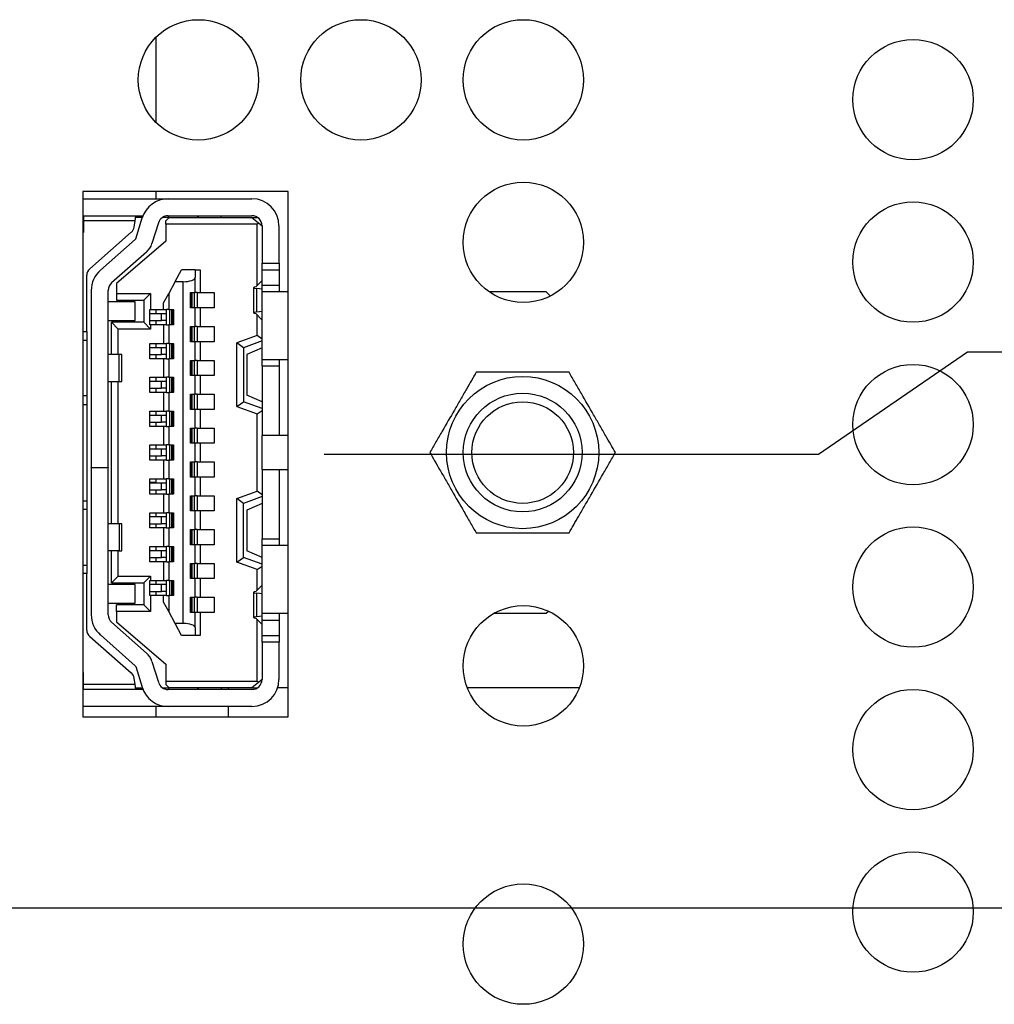
# Model space of a CAD drawing. Extents: x 0 to 34, y 0 to 22.
# Drawn here: x 25.5 to 27.2, y 11.1 to 12.8 of the extents above; entities that cross this region are included whole.
import ezdxf

# ---------------------------------------------------------------- set-up
doc = ezdxf.new("R2010")
doc.units = 0
doc.header["$MEASUREMENT"] = 0
doc.layers.add('DIM', color=1, linetype='CONTINUOUS')
doc.layers.add('PART', color=4, linetype='CONTINUOUS')

msp = doc.modelspace()

# ---------------------------------------------------------------- linework, layer by layer
at = {"layer": 'DIM'}
for p, q in [((26.9008, 12.0372), (27.1608, 12.2159)), ((27.1608, 12.2159), (31.0189, 12.2159)), ((26.038, 12.0372), (26.9008, 12.0372)), ((23.4617, 11.2458), (31.0189, 11.2458))]:
    msp.add_line(p, q, dxfattribs=at)
at = {"layer": 'PART', "linetype": 'Continuous'}
for p, q in [((25.7444, 12.7643), (25.7444, 12.616)), ((25.617, 12.4955), (25.617, 11.579)), ((25.9755, 12.4955), (25.617, 12.4955)), ((25.7444, 12.4955), (25.7444, 12.4828)), ((25.9755, 11.579), (25.9755, 12.4955)), ((25.617, 12.4828), (25.7658, 12.4828)), ((25.7658, 12.4828), (25.9121, 12.4828)), ((25.617, 12.4532), (25.6181, 12.4532)), ((25.6181, 12.4532), (25.7096, 12.4532)), ((25.6181, 12.4532), (25.6181, 12.4444)), ((25.7082, 12.4444), (25.6181, 12.4444)), ((25.6181, 12.4444), (25.6181, 12.4237)), ((25.7065, 12.4333), (25.7082, 12.4444)), ((25.7082, 12.4444), (25.7096, 12.4532)), ((25.7209, 12.4503), (25.7091, 12.4503)), ((25.7095, 12.4131), (25.7206, 12.4494)), ((25.7096, 12.4532), (25.722, 12.4532)), ((25.7489, 12.4407), (25.7377, 12.4044)), ((25.7675, 12.4503), (25.756, 12.4503)), ((25.7586, 12.4517), (25.7586, 12.4503)), ((25.7675, 12.4503), (25.7616, 12.4444)), ((25.7616, 12.4385), (25.7616, 12.4444)), ((25.921, 12.4385), (25.7616, 12.4385)), ((25.7616, 12.4385), (25.7616, 12.409)), ((25.7658, 12.4532), (25.9121, 12.4532)), ((25.7675, 12.4503), (25.9121, 12.4503)), ((25.8177, 12.4503), (25.8177, 12.4532)), ((25.8183, 12.4532), (25.8183, 12.4503)), ((25.8584, 12.4503), (25.8584, 12.4532)), ((25.9121, 12.4503), (25.9219, 12.4503)), ((25.9121, 12.4503), (25.9234, 12.4409)), ((25.921, 12.4385), (25.9234, 12.4409)), ((25.921, 12.3309), (25.921, 12.4385)), ((25.9234, 12.4409), (25.9299, 12.4355)), ((25.6181, 12.4237), (25.617, 12.4237)), ((25.629, 12.3605), (25.7016, 12.4244)), ((25.9299, 12.4355), (25.9299, 12.3706)), ((25.9594, 12.3706), (25.9594, 12.4355)), ((25.6477, 12.3582), (25.7086, 12.4118)), ((25.7616, 12.409), (25.6759, 12.3351)), ((25.7281, 12.3896), (25.6672, 12.336)), ((25.9299, 12.3588), (25.9299, 12.3706)), ((25.9299, 12.3706), (25.9594, 12.3706)), ((25.9594, 12.3706), (25.9594, 12.3588)), ((25.7781, 12.3381), (25.7893, 12.3588)), ((25.8129, 12.3588), (25.7893, 12.3588)), ((25.8129, 12.3588), (25.8218, 12.3588)), ((25.8129, 12.3588), (25.8129, 12.3453)), ((25.8218, 12.3588), (25.8218, 12.3189)), ((25.9299, 12.3322), (25.9299, 12.3588)), ((25.9299, 12.3588), (25.9594, 12.3588)), ((25.9594, 12.3588), (25.9594, 12.3322)), ((25.624, 12.251), (25.624, 12.3494)), ((25.6759, 12.3351), (25.6759, 12.3174)), ((25.7781, 12.3381), (25.7669, 12.3174)), ((25.7781, 12.3381), (25.7923, 12.3381)), ((25.7923, 11.7416), (25.7923, 12.3381)), ((25.8129, 12.3189), (25.8129, 12.3453)), ((25.9191, 12.3289), (25.9294, 12.3396)), ((25.9294, 12.3396), (25.9299, 12.3396)), ((25.6316, 12.3227), (25.6316, 12.0139)), ((25.6612, 12.0139), (25.6612, 12.3227)), ((25.8047, 12.2923), (25.8047, 12.3189)), ((25.8047, 12.3189), (25.8129, 12.3189)), ((25.8064, 12.2923), (25.8064, 12.3189)), ((25.8072, 12.3189), (25.8072, 12.2923)), ((25.8112, 12.3189), (25.8112, 12.2923)), ((25.8165, 12.3189), (25.8129, 12.3189)), ((25.8165, 12.3189), (25.8218, 12.3189)), ((25.8165, 12.3189), (25.8165, 12.2923)), ((25.8218, 12.3189), (25.846, 12.3189)), ((25.846, 12.3189), (25.846, 12.2923)), ((25.9151, 12.3276), (25.9151, 12.2836)), ((25.9207, 12.2852), (25.9207, 12.326)), ((25.9299, 12.3249), (25.9207, 12.326)), ((25.9299, 12.3204), (25.9299, 12.3322)), ((25.9299, 12.3322), (25.9594, 12.3322)), ((25.9299, 12.2023), (25.9299, 12.3204)), ((25.9755, 12.3204), (25.9299, 12.3204)), ((25.9594, 12.3322), (25.9594, 12.3204)), ((26.4259, 12.3204), (26.326, 12.3204)), ((26.4333, 12.313), (26.4259, 12.3204)), ((25.7084, 12.3027), (25.6612, 12.3027)), ((25.6759, 12.3174), (25.6759, 12.3056)), ((25.6759, 12.3174), (25.735, 12.3174)), ((25.6759, 12.3056), (25.7232, 12.3056)), ((25.7084, 12.2702), (25.7084, 12.3027)), ((25.735, 12.3174), (25.7232, 12.3056)), ((25.7232, 12.3056), (25.7232, 12.2672)), ((25.735, 12.3174), (25.735, 12.2894)), ((25.758, 12.3011), (25.7669, 12.3174)), ((25.758, 12.2894), (25.758, 12.3011)), ((25.7669, 12.3174), (25.7669, 12.2894)), ((25.7338, 12.2628), (25.7338, 12.2894)), ((25.7338, 12.2894), (25.735, 12.2894)), ((25.735, 12.2894), (25.758, 12.2894)), ((25.7444, 12.2894), (25.7444, 12.282)), ((25.758, 12.2894), (25.7633, 12.2894)), ((25.7633, 12.2628), (25.7633, 12.2894)), ((25.7669, 12.2894), (25.7633, 12.2894)), ((25.7669, 12.2894), (25.7751, 12.2894)), ((25.7686, 12.2628), (25.7686, 12.2894)), ((25.7726, 12.2628), (25.7726, 12.2894)), ((25.7734, 12.2894), (25.7734, 12.2628)), ((25.7751, 12.2894), (25.7751, 12.2628)), ((25.8129, 12.2923), (25.8047, 12.2923)), ((25.8129, 12.2598), (25.8129, 12.2923)), ((25.8165, 12.2923), (25.8129, 12.2923)), ((25.8218, 12.2923), (25.8165, 12.2923)), ((25.8218, 12.2923), (25.8218, 12.2598)), ((25.846, 12.2923), (25.8218, 12.2923)), ((25.9207, 12.2852), (25.9299, 12.2864)), ((25.6612, 12.2702), (25.7084, 12.2702)), ((25.6671, 12.2111), (25.6671, 12.2672)), ((25.7232, 12.2672), (25.6671, 12.2672)), ((25.6789, 12.2554), (25.6671, 12.2672)), ((25.7232, 12.2672), (25.735, 12.2554)), ((25.7542, 12.282), (25.7338, 12.282)), ((25.7338, 12.2702), (25.7542, 12.2702)), ((25.7444, 12.2702), (25.7444, 12.2628)), ((25.7633, 12.282), (25.7542, 12.282)), ((25.7542, 12.2702), (25.7542, 12.282)), ((25.7633, 12.2702), (25.7542, 12.2702)), ((25.9294, 12.2717), (25.9191, 12.2823)), ((25.921, 12.2441), (25.921, 12.2803)), ((25.9299, 12.2717), (25.9294, 12.2717)), ((25.617, 12.251), (25.624, 12.251)), ((25.624, 12.251), (25.624, 12.2362)), ((25.735, 12.2554), (25.6789, 12.2554)), ((25.6789, 12.2111), (25.6789, 12.2554)), ((25.735, 12.2628), (25.7338, 12.2628)), ((25.758, 12.2628), (25.735, 12.2628)), ((25.735, 12.2628), (25.735, 12.2554)), ((25.7633, 12.2628), (25.758, 12.2628)), ((25.758, 12.2628), (25.758, 12.2303)), ((25.7633, 12.2628), (25.7669, 12.2628)), ((25.7751, 12.2628), (25.7669, 12.2628)), ((25.7669, 12.2628), (25.7669, 12.2303)), ((25.8047, 12.2333), (25.8047, 12.2598)), ((25.8047, 12.2598), (25.8129, 12.2598)), ((25.8064, 12.2333), (25.8064, 12.2598)), ((25.8072, 12.2598), (25.8072, 12.2333)), ((25.8112, 12.2598), (25.8112, 12.2333)), ((25.8165, 12.2598), (25.8129, 12.2598)), ((25.8165, 12.2598), (25.8218, 12.2598)), ((25.8165, 12.2598), (25.8165, 12.2333)), ((25.8218, 12.2598), (25.846, 12.2598)), ((25.846, 12.2598), (25.846, 12.2333)), ((25.617, 12.2362), (25.624, 12.2362)), ((25.624, 12.2362), (25.624, 12.1388)), ((25.8129, 12.2333), (25.8047, 12.2333)), ((25.8165, 12.2333), (25.8129, 12.2333)), ((25.8129, 12.2008), (25.8129, 12.2333)), ((25.8218, 12.2333), (25.8165, 12.2333)), ((25.846, 12.2333), (25.8218, 12.2333)), ((25.8218, 12.2333), (25.8218, 12.2008)), ((25.921, 12.2441), (25.8856, 12.2312)), ((25.9299, 12.2347), (25.8974, 12.2229)), ((25.9299, 12.2379), (25.921, 12.2441)), ((25.7338, 12.2303), (25.758, 12.2303)), ((25.7338, 12.2037), (25.7338, 12.2303)), ((25.7542, 12.2229), (25.7338, 12.2229)), ((25.7444, 12.2303), (25.7444, 12.2229)), ((25.7633, 12.2229), (25.7542, 12.2229)), ((25.7542, 12.2111), (25.7542, 12.2229)), ((25.758, 12.2303), (25.7633, 12.2303)), ((25.7669, 12.2303), (25.7633, 12.2303)), ((25.7633, 12.2037), (25.7633, 12.2303)), ((25.7669, 12.2303), (25.7751, 12.2303)), ((25.7686, 12.2037), (25.7686, 12.2303)), ((25.7726, 12.2037), (25.7726, 12.2303)), ((25.7734, 12.2303), (25.7734, 12.2037)), ((25.7751, 12.2303), (25.7751, 12.2037)), ((25.8974, 12.2229), (25.8856, 12.2312)), ((25.8856, 12.1202), (25.8856, 12.2312)), ((25.8974, 12.2229), (25.8974, 12.1284)), ((25.9299, 12.2229), (25.9033, 12.2111)), ((25.6804, 12.2111), (25.6612, 12.2111)), ((25.6848, 12.2111), (25.6804, 12.2111)), ((25.6804, 12.1639), (25.6804, 12.2111)), ((25.6848, 12.1639), (25.6848, 12.2111)), ((25.7338, 12.2111), (25.7542, 12.2111)), ((25.758, 12.2037), (25.7338, 12.2037)), ((25.7444, 12.2111), (25.7444, 12.2037)), ((25.7633, 12.2111), (25.7542, 12.2111)), ((25.7633, 12.2037), (25.758, 12.2037)), ((25.758, 12.2037), (25.758, 12.1713)), ((25.7633, 12.2037), (25.7669, 12.2037)), ((25.7751, 12.2037), (25.7669, 12.2037)), ((25.7669, 12.2037), (25.7669, 12.1713)), ((25.8047, 12.1742), (25.8047, 12.2008)), ((25.8047, 12.2008), (25.8129, 12.2008)), ((25.8064, 12.1742), (25.8064, 12.2008)), ((25.8072, 12.2008), (25.8072, 12.1742)), ((25.8112, 12.2008), (25.8112, 12.1742)), ((25.8165, 12.2008), (25.8129, 12.2008)), ((25.8165, 12.2008), (25.8218, 12.2008)), ((25.8165, 12.2008), (25.8165, 12.1742)), ((25.8218, 12.2008), (25.846, 12.2008)), ((25.846, 12.2008), (25.846, 12.1742)), ((25.9033, 12.2111), (25.9033, 12.1403)), ((25.9299, 12.2023), (25.9755, 12.2023)), ((25.9299, 12.1905), (25.9299, 12.2023)), ((25.9594, 12.2023), (25.9594, 12.1905)), ((25.9299, 12.1905), (25.9299, 12.0694)), ((25.9594, 12.1905), (25.9299, 12.1905)), ((25.9594, 12.1905), (25.9594, 12.0694)), ((25.6612, 12.1639), (25.6804, 12.1639)), ((25.6671, 11.9158), (25.6671, 12.1639)), ((25.6789, 11.9158), (25.6789, 12.1639)), ((25.6804, 12.1639), (25.6848, 12.1639)), ((25.7338, 12.1713), (25.758, 12.1713)), ((25.7338, 12.1447), (25.7338, 12.1713)), ((25.7542, 12.1639), (25.7338, 12.1639)), ((25.7444, 12.1713), (25.7444, 12.1639)), ((25.7633, 12.1639), (25.7542, 12.1639)), ((25.7542, 12.1521), (25.7542, 12.1639)), ((25.758, 12.1713), (25.7633, 12.1713)), ((25.7669, 12.1713), (25.7633, 12.1713)), ((25.7633, 12.1447), (25.7633, 12.1713)), ((25.7669, 12.1713), (25.7751, 12.1713)), ((25.7686, 12.1447), (25.7686, 12.1713)), ((25.7726, 12.1447), (25.7726, 12.1713)), ((25.7734, 12.1713), (25.7734, 12.1447)), ((25.7751, 12.1713), (25.7751, 12.1447)), ((25.8129, 12.1742), (25.8047, 12.1742)), ((25.8165, 12.1742), (25.8129, 12.1742)), ((25.8129, 12.1417), (25.8129, 12.1742)), ((25.8218, 12.1742), (25.8165, 12.1742)), ((25.846, 12.1742), (25.8218, 12.1742)), ((25.8218, 12.1742), (25.8218, 12.1417)), ((25.7338, 12.1521), (25.7542, 12.1521)), ((25.7444, 12.1521), (25.7444, 12.1447)), ((25.7633, 12.1521), (25.7542, 12.1521)), ((25.624, 12.1388), (25.617, 12.1388)), ((25.624, 12.1388), (25.624, 12.124)), ((25.758, 12.1447), (25.7338, 12.1447)), ((25.7633, 12.1447), (25.758, 12.1447)), ((25.758, 12.1447), (25.758, 12.1122)), ((25.7633, 12.1447), (25.7669, 12.1447)), ((25.7751, 12.1447), (25.7669, 12.1447)), ((25.7669, 12.1447), (25.7669, 12.1122)), ((25.8047, 12.1152), (25.8047, 12.1417)), ((25.8047, 12.1417), (25.8129, 12.1417)), ((25.8064, 12.1152), (25.8064, 12.1417)), ((25.8072, 12.1417), (25.8072, 12.1152)), ((25.8112, 12.1417), (25.8112, 12.1152)), ((25.8165, 12.1417), (25.8129, 12.1417)), ((25.8165, 12.1417), (25.8218, 12.1417)), ((25.8165, 12.1417), (25.8165, 12.1152)), ((25.8218, 12.1417), (25.846, 12.1417)), ((25.846, 12.1417), (25.846, 12.1152)), ((25.9299, 12.1284), (25.9033, 12.1403)), ((25.617, 12.124), (25.624, 12.124)), ((25.624, 12.124), (25.624, 11.9557)), ((25.7338, 12.1122), (25.758, 12.1122)), ((25.7338, 12.0856), (25.7338, 12.1122)), ((25.7444, 12.1122), (25.7444, 12.1048)), ((25.758, 12.1122), (25.7633, 12.1122)), ((25.7669, 12.1122), (25.7633, 12.1122)), ((25.7633, 12.0856), (25.7633, 12.1122)), ((25.7669, 12.1122), (25.7751, 12.1122)), ((25.7686, 12.0856), (25.7686, 12.1122)), ((25.7726, 12.0856), (25.7726, 12.1122)), ((25.7734, 12.1122), (25.7734, 12.0856)), ((25.7751, 12.1122), (25.7751, 12.0856)), ((25.8129, 12.1152), (25.8047, 12.1152)), ((25.8165, 12.1152), (25.8129, 12.1152)), ((25.8129, 12.0827), (25.8129, 12.1152)), ((25.8218, 12.1152), (25.8165, 12.1152)), ((25.846, 12.1152), (25.8218, 12.1152)), ((25.8218, 12.1152), (25.8218, 12.0827)), ((25.8856, 12.1202), (25.8974, 12.1284)), ((25.8856, 12.1202), (25.921, 12.1073)), ((25.9299, 12.1166), (25.8974, 12.1284)), ((25.921, 12.1073), (25.9299, 12.1135)), ((25.7542, 12.1048), (25.7338, 12.1048)), ((25.7633, 12.1048), (25.7542, 12.1048)), ((25.7542, 12.093), (25.7542, 12.1048)), ((25.921, 11.9724), (25.921, 12.1073)), ((25.7338, 12.093), (25.7542, 12.093)), ((25.758, 12.0856), (25.7338, 12.0856)), ((25.7444, 12.093), (25.7444, 12.0856)), ((25.7633, 12.093), (25.7542, 12.093)), ((25.7633, 12.0856), (25.758, 12.0856)), ((25.758, 12.0856), (25.758, 12.0532)), ((25.7633, 12.0856), (25.7669, 12.0856)), ((25.7751, 12.0856), (25.7669, 12.0856)), ((25.7669, 12.0856), (25.7669, 12.0532)), ((25.8047, 12.0561), (25.8047, 12.0827)), ((25.8047, 12.0827), (25.8129, 12.0827)), ((25.8064, 12.0561), (25.8064, 12.0827)), ((25.8072, 12.0827), (25.8072, 12.0561)), ((25.8112, 12.0827), (25.8112, 12.0561)), ((25.8165, 12.0827), (25.8129, 12.0827)), ((25.8165, 12.0827), (25.8218, 12.0827)), ((25.8165, 12.0827), (25.8165, 12.0561)), ((25.8218, 12.0827), (25.846, 12.0827)), ((25.846, 12.0827), (25.846, 12.0561)), ((25.9755, 12.0694), (25.9299, 12.0694)), ((25.9299, 12.0103), (25.9299, 12.0694)), ((25.7338, 12.0532), (25.758, 12.0532)), ((25.7338, 12.0266), (25.7338, 12.0532)), ((25.7542, 12.0458), (25.7338, 12.0458)), ((25.7444, 12.0532), (25.7444, 12.0458)), ((25.7633, 12.0458), (25.7542, 12.0458)), ((25.7542, 12.034), (25.7542, 12.0458)), ((25.758, 12.0532), (25.7633, 12.0532)), ((25.7669, 12.0532), (25.7633, 12.0532)), ((25.7633, 12.0266), (25.7633, 12.0532)), ((25.7669, 12.0532), (25.7751, 12.0532)), ((25.7686, 12.0266), (25.7686, 12.0532)), ((25.7726, 12.0266), (25.7726, 12.0532)), ((25.7734, 12.0532), (25.7734, 12.0266)), ((25.7751, 12.0532), (25.7751, 12.0266)), ((25.8129, 12.0561), (25.8047, 12.0561)), ((25.8165, 12.0561), (25.8129, 12.0561)), ((25.8129, 12.0236), (25.8129, 12.0561)), ((25.8218, 12.0561), (25.8165, 12.0561)), ((25.846, 12.0561), (25.8218, 12.0561)), ((25.8218, 12.0561), (25.8218, 12.0236)), ((25.7338, 12.034), (25.7542, 12.034)), ((25.758, 12.0266), (25.7338, 12.0266)), ((25.7444, 12.034), (25.7444, 12.0266)), ((25.7633, 12.034), (25.7542, 12.034)), ((25.7633, 12.0266), (25.758, 12.0266)), ((25.758, 12.0266), (25.758, 11.9941)), ((25.7633, 12.0266), (25.7669, 12.0266)), ((25.7751, 12.0266), (25.7669, 12.0266)), ((25.7669, 12.0266), (25.7669, 11.9941)), ((25.6316, 12.0139), (25.6612, 12.0139)), ((25.6316, 12.0133), (25.6316, 12.0139)), ((25.6316, 12.0133), (25.6316, 11.757)), ((25.6612, 12.0133), (25.6316, 12.0133)), ((25.6612, 12.0139), (25.6612, 12.0133)), ((25.6612, 11.757), (25.6612, 12.0133)), ((25.8047, 11.997), (25.8047, 12.0236)), ((25.8047, 12.0236), (25.8129, 12.0236)), ((25.8064, 11.997), (25.8064, 12.0236)), ((25.8072, 12.0236), (25.8072, 11.997)), ((25.8112, 12.0236), (25.8112, 11.997)), ((25.8165, 12.0236), (25.8129, 12.0236)), ((25.8165, 12.0236), (25.8218, 12.0236)), ((25.8165, 12.0236), (25.8165, 11.997)), ((25.8218, 12.0236), (25.846, 12.0236)), ((25.846, 12.0236), (25.846, 11.997)), ((25.9299, 12.0103), (25.9755, 12.0103)), ((25.9299, 12.0103), (25.9299, 11.8893)), ((25.9594, 12.0103), (25.9594, 11.8893)), ((25.7338, 11.9941), (25.758, 11.9941)), ((25.7338, 11.9675), (25.7338, 11.9941)), ((25.7444, 11.9941), (25.7444, 11.9876)), ((25.758, 11.9941), (25.7633, 11.9941)), ((25.7669, 11.9941), (25.7633, 11.9941)), ((25.7633, 11.9675), (25.7633, 11.9941)), ((25.7669, 11.9941), (25.7751, 11.9941)), ((25.7686, 11.9675), (25.7686, 11.9941)), ((25.7726, 11.9675), (25.7726, 11.9941)), ((25.7734, 11.9941), (25.7734, 11.9675)), ((25.7751, 11.9941), (25.7751, 11.9675)), ((25.8129, 11.997), (25.8047, 11.997)), ((25.8165, 11.997), (25.8129, 11.997)), ((25.8129, 11.9646), (25.8129, 11.997)), ((25.8218, 11.997), (25.8165, 11.997)), ((25.846, 11.997), (25.8218, 11.997)), ((25.8218, 11.997), (25.8218, 11.9646)), ((25.7444, 11.9876), (25.7338, 11.9876)), ((25.7542, 11.9867), (25.7338, 11.9867)), ((25.7338, 11.9749), (25.7542, 11.9749)), ((25.7444, 11.9876), (25.7444, 11.9867)), ((25.7444, 11.9749), (25.7444, 11.9675)), ((25.7633, 11.9867), (25.7542, 11.9867)), ((25.7542, 11.9749), (25.7542, 11.9867)), ((25.7633, 11.9749), (25.7542, 11.9749)), ((25.758, 11.9675), (25.7338, 11.9675)), ((25.7633, 11.9675), (25.758, 11.9675)), ((25.758, 11.9675), (25.758, 11.935)), ((25.7633, 11.9675), (25.7669, 11.9675)), ((25.7751, 11.9675), (25.7669, 11.9675)), ((25.7669, 11.9675), (25.7669, 11.935)), ((25.8047, 11.938), (25.8047, 11.9646)), ((25.8047, 11.9646), (25.8129, 11.9646)), ((25.8064, 11.938), (25.8064, 11.9646)), ((25.8072, 11.9646), (25.8072, 11.938)), ((25.8112, 11.9646), (25.8112, 11.938)), ((25.8165, 11.9646), (25.8129, 11.9646)), ((25.8165, 11.9646), (25.8218, 11.9646)), ((25.8165, 11.9646), (25.8165, 11.938)), ((25.8218, 11.9646), (25.846, 11.9646)), ((25.846, 11.9646), (25.846, 11.938)), ((25.8856, 11.9596), (25.921, 11.9724)), ((25.8856, 11.8485), (25.8856, 11.9596)), ((25.8974, 11.9513), (25.8856, 11.9596)), ((25.9299, 11.9631), (25.8974, 11.9513)), ((25.9299, 11.9662), (25.921, 11.9724)), ((25.617, 11.9557), (25.624, 11.9557)), ((25.617, 11.9409), (25.624, 11.9409)), ((25.624, 11.9557), (25.624, 11.9409)), ((25.624, 11.9409), (25.624, 11.8435)), ((25.8974, 11.8568), (25.8974, 11.9513)), ((25.9299, 11.9513), (25.9033, 11.9395)), ((25.7338, 11.935), (25.758, 11.935)), ((25.7338, 11.9085), (25.7338, 11.935)), ((25.7542, 11.9277), (25.7338, 11.9277)), ((25.7444, 11.935), (25.7444, 11.9277)), ((25.7633, 11.9277), (25.7542, 11.9277)), ((25.7542, 11.9158), (25.7542, 11.9277)), ((25.758, 11.935), (25.7633, 11.935)), ((25.7669, 11.935), (25.7633, 11.935)), ((25.7633, 11.9085), (25.7633, 11.935)), ((25.7669, 11.935), (25.7751, 11.935)), ((25.7686, 11.9085), (25.7686, 11.935)), ((25.7726, 11.9085), (25.7726, 11.935)), ((25.7734, 11.935), (25.7734, 11.9085)), ((25.7751, 11.935), (25.7751, 11.9085)), ((25.8129, 11.938), (25.8047, 11.938)), ((25.8165, 11.938), (25.8129, 11.938)), ((25.8129, 11.9055), (25.8129, 11.938)), ((25.8218, 11.938), (25.8165, 11.938)), ((25.846, 11.938), (25.8218, 11.938)), ((25.8218, 11.938), (25.8218, 11.9055)), ((25.9033, 11.9395), (25.9033, 11.8686)), ((25.6804, 11.9158), (25.6612, 11.9158)), ((25.6848, 11.9158), (25.6804, 11.9158)), ((25.6804, 11.9158), (25.6804, 11.8686)), ((25.6848, 11.8686), (25.6848, 11.9158)), ((25.7338, 11.9158), (25.7542, 11.9158)), ((25.758, 11.9085), (25.7338, 11.9085)), ((25.7444, 11.9158), (25.7444, 11.9085)), ((25.7633, 11.9158), (25.7542, 11.9158)), ((25.7633, 11.9085), (25.758, 11.9085)), ((25.758, 11.9085), (25.758, 11.876)), ((25.7633, 11.9085), (25.7669, 11.9085)), ((25.7751, 11.9085), (25.7669, 11.9085)), ((25.7669, 11.9085), (25.7669, 11.876)), ((25.8047, 11.8789), (25.8047, 11.9055)), ((25.8047, 11.9055), (25.8129, 11.9055)), ((25.8064, 11.8789), (25.8064, 11.9055)), ((25.8072, 11.9055), (25.8072, 11.8789)), ((25.8112, 11.9055), (25.8112, 11.8789)), ((25.8165, 11.9055), (25.8129, 11.9055)), ((25.8165, 11.9055), (25.8218, 11.9055)), ((25.8165, 11.9055), (25.8165, 11.8789)), ((25.8218, 11.9055), (25.846, 11.9055)), ((25.846, 11.9055), (25.846, 11.8789)), ((25.9299, 11.8775), (25.9299, 11.8893)), ((25.9299, 11.8893), (25.9594, 11.8893)), ((25.9594, 11.8893), (25.9594, 11.8775)), ((25.7338, 11.8494), (25.7338, 11.876)), ((25.7338, 11.876), (25.758, 11.876)), ((25.7444, 11.876), (25.7444, 11.8686)), ((25.758, 11.876), (25.7633, 11.876)), ((25.7633, 11.8494), (25.7633, 11.876)), ((25.7669, 11.876), (25.7633, 11.876)), ((25.7669, 11.876), (25.7751, 11.876)), ((25.7686, 11.8494), (25.7686, 11.876)), ((25.7726, 11.8494), (25.7726, 11.876)), ((25.7734, 11.876), (25.7734, 11.8494)), ((25.7751, 11.876), (25.7751, 11.8494)), ((25.8129, 11.8789), (25.8047, 11.8789)), ((25.8129, 11.8465), (25.8129, 11.8789)), ((25.8165, 11.8789), (25.8129, 11.8789)), ((25.8218, 11.8789), (25.8165, 11.8789)), ((25.8218, 11.8789), (25.8218, 11.8465)), ((25.846, 11.8789), (25.8218, 11.8789)), ((25.9299, 11.7594), (25.9299, 11.8775)), ((25.9755, 11.8775), (25.9299, 11.8775)), ((25.6804, 11.8686), (25.6612, 11.8686)), ((25.6671, 11.8125), (25.6671, 11.8686)), ((25.6789, 11.8243), (25.6789, 11.8686)), ((25.6804, 11.8686), (25.6848, 11.8686)), ((25.7542, 11.8686), (25.7338, 11.8686)), ((25.7338, 11.8568), (25.7542, 11.8568)), ((25.7444, 11.8568), (25.7444, 11.8494)), ((25.7542, 11.8568), (25.7542, 11.8686)), ((25.7633, 11.8686), (25.7542, 11.8686)), ((25.7633, 11.8568), (25.7542, 11.8568)), ((25.8856, 11.8485), (25.8974, 11.8568)), ((25.9299, 11.845), (25.8974, 11.8568)), ((25.9299, 11.8568), (25.9033, 11.8686)), ((25.617, 11.8435), (25.624, 11.8435)), ((25.624, 11.8435), (25.624, 11.8287)), ((25.758, 11.8494), (25.7338, 11.8494)), ((25.7633, 11.8494), (25.758, 11.8494)), ((25.758, 11.8494), (25.758, 11.8169)), ((25.7633, 11.8494), (25.7669, 11.8494)), ((25.7751, 11.8494), (25.7669, 11.8494)), ((25.7669, 11.8494), (25.7669, 11.8169)), ((25.8047, 11.8199), (25.8047, 11.8465)), ((25.8047, 11.8465), (25.8129, 11.8465)), ((25.8064, 11.8199), (25.8064, 11.8465)), ((25.8072, 11.8465), (25.8072, 11.8199)), ((25.8112, 11.8465), (25.8112, 11.8199)), ((25.8165, 11.8465), (25.8129, 11.8465)), ((25.8165, 11.8465), (25.8218, 11.8465)), ((25.8165, 11.8465), (25.8165, 11.8199)), ((25.8218, 11.8465), (25.846, 11.8465)), ((25.846, 11.8465), (25.846, 11.8199)), ((25.921, 11.8356), (25.8856, 11.8485)), ((25.921, 11.8356), (25.9299, 11.8418)), ((25.624, 11.8287), (25.617, 11.8287)), ((25.624, 11.7303), (25.624, 11.8287)), ((25.6671, 11.8125), (25.6789, 11.8243)), ((25.6789, 11.8243), (25.735, 11.8243)), ((25.735, 11.8243), (25.7232, 11.8125)), ((25.735, 11.8243), (25.735, 11.8169)), ((25.8129, 11.8199), (25.8047, 11.8199)), ((25.8165, 11.8199), (25.8129, 11.8199)), ((25.8129, 11.7874), (25.8129, 11.8199)), ((25.8218, 11.8199), (25.8165, 11.8199)), ((25.846, 11.8199), (25.8218, 11.8199)), ((25.8218, 11.8199), (25.8218, 11.7874)), ((25.921, 11.7994), (25.921, 11.8356)), ((25.7084, 11.8095), (25.6612, 11.8095)), ((25.6671, 11.8125), (25.7232, 11.8125)), ((25.7084, 11.7771), (25.7084, 11.8095)), ((25.7232, 11.8125), (25.7232, 11.7741)), ((25.7338, 11.8169), (25.735, 11.8169)), ((25.7338, 11.7904), (25.7338, 11.8169)), ((25.7542, 11.8095), (25.7338, 11.8095)), ((25.735, 11.8169), (25.758, 11.8169)), ((25.7444, 11.8169), (25.7444, 11.8095)), ((25.7633, 11.8095), (25.7542, 11.8095)), ((25.7542, 11.7977), (25.7542, 11.8095)), ((25.758, 11.8169), (25.7633, 11.8169)), ((25.7669, 11.8169), (25.7633, 11.8169)), ((25.7633, 11.7904), (25.7633, 11.8169)), ((25.7669, 11.8169), (25.7751, 11.8169)), ((25.7686, 11.7904), (25.7686, 11.8169)), ((25.7726, 11.7904), (25.7726, 11.8169)), ((25.7734, 11.8169), (25.7734, 11.7904)), ((25.7751, 11.8169), (25.7751, 11.7904)), ((25.9294, 11.8081), (25.9191, 11.7974)), ((25.9294, 11.8081), (25.9299, 11.8081)), ((25.7338, 11.7977), (25.7542, 11.7977)), ((25.735, 11.7904), (25.7338, 11.7904)), ((25.758, 11.7904), (25.735, 11.7904)), ((25.735, 11.7904), (25.735, 11.7623)), ((25.7444, 11.7977), (25.7444, 11.7904)), ((25.7633, 11.7977), (25.7542, 11.7977)), ((25.7633, 11.7904), (25.758, 11.7904)), ((25.758, 11.7786), (25.758, 11.7904)), ((25.7633, 11.7904), (25.7669, 11.7904)), ((25.7751, 11.7904), (25.7669, 11.7904)), ((25.7669, 11.7904), (25.7669, 11.7623)), ((25.8047, 11.7608), (25.8047, 11.7874)), ((25.8047, 11.7874), (25.8129, 11.7874)), ((25.8064, 11.7608), (25.8064, 11.7874)), ((25.8072, 11.7874), (25.8072, 11.7608)), ((25.8112, 11.7874), (25.8112, 11.7608)), ((25.8165, 11.7874), (25.8129, 11.7874)), ((25.8165, 11.7874), (25.8218, 11.7874)), ((25.8165, 11.7874), (25.8165, 11.7608)), ((25.8218, 11.7874), (25.846, 11.7874)), ((25.846, 11.7874), (25.846, 11.7608)), ((25.9151, 11.7961), (25.9151, 11.7521)), ((25.9299, 11.7934), (25.9207, 11.7945)), ((25.9207, 11.7537), (25.9207, 11.7945)), ((25.6612, 11.7771), (25.7084, 11.7771)), ((25.7232, 11.7741), (25.6759, 11.7741)), ((25.6759, 11.7623), (25.6759, 11.7741)), ((25.735, 11.7623), (25.7232, 11.7741)), ((25.7669, 11.7623), (25.758, 11.7786)), ((25.735, 11.7623), (25.6759, 11.7623)), ((25.6759, 11.7623), (25.6759, 11.7446)), ((25.7781, 11.7416), (25.7669, 11.7623)), ((25.8129, 11.7608), (25.8047, 11.7608)), ((25.8165, 11.7608), (25.8129, 11.7608)), ((25.8129, 11.7344), (25.8129, 11.7608)), ((25.8218, 11.7608), (25.8165, 11.7608)), ((25.846, 11.7608), (25.8218, 11.7608)), ((25.8218, 11.7608), (25.8218, 11.721)), ((25.9191, 11.7508), (25.9294, 11.7402)), ((25.9207, 11.7537), (25.9299, 11.7549)), ((25.9299, 11.7594), (25.9755, 11.7594)), ((25.9299, 11.7475), (25.9299, 11.7594)), ((25.9594, 11.7594), (25.9594, 11.7475)), ((26.3344, 11.7594), (26.4259, 11.7594)), ((26.4259, 11.7594), (26.4297, 11.7631)), ((25.6672, 11.7437), (25.7281, 11.6901)), ((25.6759, 11.7446), (25.7616, 11.6708)), ((25.7923, 11.7416), (25.7781, 11.7416)), ((25.7893, 11.721), (25.7781, 11.7416)), ((25.8129, 11.7344), (25.8129, 11.721)), ((25.921, 11.6412), (25.921, 11.7488)), ((25.9299, 11.7402), (25.9294, 11.7402)), ((25.9299, 11.721), (25.9299, 11.7475)), ((25.9299, 11.7475), (25.9594, 11.7475)), ((25.9594, 11.7475), (25.9594, 11.721)), ((25.629, 11.7192), (25.7016, 11.6553)), ((25.7086, 11.668), (25.6477, 11.7216)), ((25.8129, 11.721), (25.7893, 11.721)), ((25.8218, 11.721), (25.8129, 11.721)), ((25.9299, 11.7092), (25.9299, 11.721)), ((25.9299, 11.721), (25.9594, 11.721)), ((25.9594, 11.721), (25.9594, 11.7092)), ((25.9594, 11.7092), (25.9299, 11.7092)), ((25.9299, 11.7092), (25.9299, 11.6442)), ((25.9594, 11.6442), (25.9594, 11.7092)), ((25.7095, 11.6666), (25.7206, 11.6303)), ((25.7377, 11.6753), (25.7489, 11.639)), ((25.7616, 11.6708), (25.7616, 11.6412)), ((25.617, 11.656), (25.6181, 11.656)), ((25.6181, 11.6353), (25.6181, 11.656)), ((25.7082, 11.6353), (25.6181, 11.6353)), ((25.6181, 11.6265), (25.6181, 11.6353)), ((25.7082, 11.6353), (25.7065, 11.6465)), ((25.7096, 11.6265), (25.7082, 11.6353)), ((25.7616, 11.6412), (25.7616, 11.6353)), ((25.7616, 11.6412), (25.921, 11.6412)), ((25.7675, 11.6294), (25.7616, 11.6353)), ((25.9234, 11.6388), (25.9121, 11.6294)), ((25.9234, 11.6388), (25.921, 11.6412)), ((25.9299, 11.6442), (25.9234, 11.6388)), ((25.6181, 11.6265), (25.617, 11.6265)), ((25.7096, 11.6265), (25.6181, 11.6265)), ((25.7091, 11.6294), (25.7209, 11.6294)), ((25.722, 11.6265), (25.7096, 11.6265)), ((25.756, 11.6294), (25.7675, 11.6294)), ((25.7586, 11.6294), (25.7586, 11.628)), ((25.9121, 11.6265), (25.7658, 11.6265)), ((25.9121, 11.6294), (25.7675, 11.6294)), ((25.8177, 11.6265), (25.8177, 11.6294)), ((25.8183, 11.6294), (25.8183, 11.6265)), ((25.8584, 11.6294), (25.8584, 11.6265)), ((25.8712, 11.6265), (25.8712, 11.6294)), ((25.9121, 11.6294), (25.9219, 11.6294)), ((25.9571, 11.6297), (25.9755, 11.6297)), ((26.2879, 11.6297), (26.4836, 11.6297)), ((25.7658, 11.597), (25.617, 11.597)), ((25.7444, 11.597), (25.7444, 11.579)), ((25.9121, 11.597), (25.7658, 11.597)), ((25.8712, 11.579), (25.8712, 11.597)), ((25.617, 11.579), (25.9755, 11.579))]:
    msp.add_line(p, q, dxfattribs=at)
for centre, radius in [((25.8188, 12.6902), 0.105), ((26.1023, 12.6902), 0.105), ((26.3858, 12.6902), 0.105), ((27.066, 12.6557), 0.105), ((26.3858, 12.4067), 0.105), ((27.066, 12.3722), 0.105), ((27.066, 12.0887), 0.105), ((26.3846, 12.0399), 0.1328), ((26.3846, 12.0399), 0.1036), ((26.3846, 12.0399), 0.0886), ((27.066, 11.8052), 0.105), ((26.3858, 11.6678), 0.105), ((27.066, 11.5217), 0.105), ((27.066, 11.2382), 0.105), ((26.3858, 11.1822), 0.105)]:
    msp.add_circle(centre, radius, dxfattribs=at)
for centre, radius, start, end in [((25.7658, 12.4355), 0.0472, 90, 162.8973), ((25.9121, 12.4355), 0.0472, 0, 90), ((25.7658, 12.4355), 0.0177, 90, 162.8973), ((25.9121, 12.4355), 0.0177, 0, 90), ((25.6919, 12.4355), 0.0148, 311.3478, 351.1042), ((25.7066, 12.414), 0.00295, 311.3478, 342.8973), ((25.7066, 12.414), 0.0325, 311.3478, 342.8973), ((25.6387, 12.3494), 0.0148, 131.3478, 180), ((25.6789, 12.3227), 0.0472, 131.3478, 180), ((25.6789, 12.3227), 0.0177, 131.3478, 180), ((25.6789, 11.757), 0.0472, 180, 228.6522), ((25.6789, 11.757), 0.0177, 180, 228.6522), ((25.6387, 11.7303), 0.0148, 180, 228.6522), ((25.7066, 11.6657), 0.0325, 17.1027, 48.6522), ((25.7066, 11.6657), 0.00295, 17.1027, 48.6522), ((25.6919, 11.6442), 0.0148, 8.8958, 48.6522), ((25.7658, 11.6442), 0.0177, 197.1027, 270), ((25.9121, 11.6442), 0.0472, 270, 0), ((25.9121, 11.6442), 0.0177, 270, 0), ((25.7658, 11.6442), 0.0472, 197.1027, 270)]:
    msp.add_arc(centre, radius, start, end, dxfattribs=at)
for centre, major_axis, ratio, start_param, end_param in [((25.7923, 12.3453), (0.0207, 0), 0.35, 4.712389, 6.283185), ((25.9564, 12.3276), (0.0413, 0), 0.075342, 2.698682, 3.670149), ((25.9564, 12.2836), (0.0413, 0), 0.075342, 2.613036, 3.584504), ((25.9564, 11.7961), (0.0413, 0), 0.075342, 2.698682, 3.670149), ((25.9564, 11.7521), (0.0413, 0), 0.075342, 2.613036, 3.584504), ((25.7923, 11.7344), (0.0207, 0), 0.35, 0, 1.570796)]:
    msp.add_ellipse(centre, major_axis=major_axis, ratio=ratio, start_param=start_param, end_param=end_param, dxfattribs=at)
for points, knots in [([(26.3036, 12.1801), (26.3009, 12.1754), (26.2954, 12.1659), (26.2861, 12.1498), (26.2761, 12.1325), (26.2619, 12.1079), (26.2476, 12.0831), (26.2332, 12.0581), (26.2262, 12.046), (26.2226, 12.0399)], [0, 0, 0, 0, 0.1051546, 0.2128726, 0.3420437, 0.4713021, 0.731629, 0.864427, 1, 1, 1, 1]), ([(26.4656, 12.1801), (26.4608, 12.1801), (26.4513, 12.1801), (26.4328, 12.1801), (26.4105, 12.1801), (26.3838, 12.1801), (26.3562, 12.1801), (26.3305, 12.1801), (26.3129, 12.1801), (26.3051, 12.1801), (26.3036, 12.1801)], [0, 0, 0, 0, 0.092086, 0.184395, 0.342113, 0.500033, 0.673178, 0.845969, 0.971264, 1, 1, 1, 1]), ([(26.5465, 12.0399), (26.5438, 12.0446), (26.5383, 12.0541), (26.529, 12.0702), (26.519, 12.0875), (26.5048, 12.1121), (26.4906, 12.1368), (26.4761, 12.1619), (26.4691, 12.174), (26.4656, 12.1801)], [0, 0, 0, 0, 0.105155, 0.212873, 0.342044, 0.471302, 0.731629, 0.864427, 1, 1, 1, 1]), ([(26.2226, 12.0399), (26.2254, 12.0352), (26.2309, 12.0256), (26.2402, 12.0095), (26.2502, 11.9922), (26.2644, 11.9676), (26.2786, 11.9429), (26.2931, 11.9178), (26.3001, 11.9057), (26.3036, 11.8996)], [0, 0, 0, 0, 0.105155, 0.212873, 0.342044, 0.471302, 0.731629, 0.864427, 1, 1, 1, 1]), ([(26.4656, 11.8996), (26.4683, 11.9043), (26.4738, 11.9139), (26.4831, 11.93), (26.4931, 11.9473), (26.5073, 11.9719), (26.5216, 11.9966), (26.536, 12.0216), (26.543, 12.0338), (26.5465, 12.0399)], [0, 0, 0, 0, 0.1051546, 0.2128726, 0.3420437, 0.4713021, 0.731629, 0.864427, 1, 1, 1, 1]), ([(26.3036, 11.8996), (26.3084, 11.8996), (26.3179, 11.8996), (26.3364, 11.8996), (26.3587, 11.8996), (26.3854, 11.8996), (26.413, 11.8996), (26.4387, 11.8996), (26.4563, 11.8996), (26.4641, 11.8996), (26.4656, 11.8996)], [0, 0, 0, 0, 0.092086, 0.184395, 0.342113, 0.500033, 0.673178, 0.845969, 0.971264, 1, 1, 1, 1])]:
    msp.add_open_spline(points, degree=3, knots=knots, dxfattribs=at)

doc.saveas('drawing.dxf')
